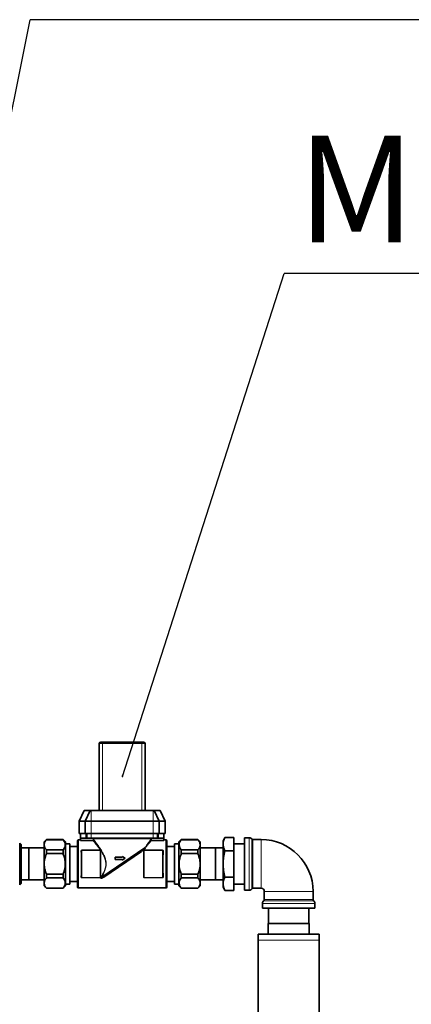
# Model space of a CAD drawing. Units: millimetres. Extents: x 1882 to 11879, y 2117 to 10493.
# Drawn here: x 3603 to 3860, y 9192 to 9839 of the extents above; entities that cross this region are included whole.
import ezdxf

# ---------------------------------------------------------------- set-up
doc = ezdxf.new("R2010")
doc.units = ezdxf.units.MM
doc.layers.add('NOTES', color=7, linetype='Continuous')
doc.styles.add('SLDTEXTSTYLE0', font='TXT', dxfattribs={"width": 0.605})
doc.styles.get("Standard").update_dxf_attribs({"font": 'ISOCP.SHX'})
doc.dimstyles.new('SLDDIMSTYLE0', dxfattribs={"dimtxt": 0.18, "dimasz": 1.076923, "dimexe": 0, "dimexo": 0.0625, "dimgap": 0, "dimtad": 0, "dimtih": 1, "dimtoh": 1, "dimdec": 0, "dimrnd": 1e-09, "dimzin": 0, "dimdsep": 46, "dimtxsty": 'STANDARD', "dimblk1": 'DOT', "dimblk2": 'DOT', "dimsah": 1, "dimcen": 0.09, "dimadec": 0, "dimazin": 0, "dimtfac": 1.076923, "dimtdec": 0, "dimtofl": 0, "dimtmove": 0, "dimatfit": 3, "dimldrblk": 'DOT', "dimfxl": 1, "dimfrac": 2, "dimtolj": 1, "dimtzin": 0, "dimarcsym": 0})

# ---------------------------------------------------------------- blocks, each defined once
blk = doc.blocks.new('SW_NOTE_0_15')
at = {"layer": 'NOTES', "color": 0}
blk.add_line((31.416, 0), (0, 0), dxfattribs=at)
blk = doc.blocks.new('_Dot')
at = {"color": 0, "linetype": 'ByBlock', "lineweight": -2}
blk.add_line((-0.5, 0), (-1, 0), dxfattribs=at)
at = {"color": 0, "linetype": 'ByBlock', "const_width": 0.5}
blk.add_lwpolyline([(-0.25, 0, 1), (0.25, 0, 1)], format="xyb", close=True, dxfattribs=at)
blk = doc.blocks.new('SW_NOTE_0_16')
at = {"layer": 'NOTES', "color": 0}
blk.add_line((27.158, 0), (0, 0), dxfattribs=at)
at = {"layer": 'NOTES', "color": 0, "insert": (0.428, 4.521), "char_height": 3.5, "attachment_point": 1, "style": 'SLDTEXTSTYLE0'}
blk.add_mtext('Magnetventil', dxfattribs=at)

msp = doc.modelspace()

# ---------------------------------------------------------------- linework, layer by layer
at = {"color": 7, "linetype": 'Continuous', "lineweight": 35}
for p, q in [((3654.85, 9319.24), (3654.85, 9363.24)), ((3655.85, 9364.24), (3656.85, 9364.24)), ((3656.85, 9364.24), (3682.85, 9364.24)), ((3682.85, 9364.24), (3683.85, 9364.24)), ((3684.85, 9363.24), (3684.85, 9319.24)), ((3644.86, 9319.24), (3641.6, 9312.24)), ((3644.86, 9319.24), (3648.86, 9319.24)), ((3648.86, 9319.24), (3645.6, 9312.24)), ((3648.86, 9319.24), (3649.6, 9319.24)), ((3649.6, 9319.24), (3690.1, 9319.24)), ((3690.1, 9319.24), (3690.84, 9319.24)), ((3690.84, 9319.24), (3694.1, 9312.24)), ((3690.84, 9319.24), (3694.84, 9319.24)), ((3694.84, 9319.24), (3698.1, 9312.24)), ((3641.6, 9312.24), (3645.6, 9312.24)), ((3641.6, 9312.24), (3641.6, 9304.24)), ((3645.6, 9312.24), (3645.6, 9304.24)), ((3645.6, 9312.24), (3649.6, 9312.24)), ((3649.6, 9312.24), (3690.1, 9312.24)), ((3690.1, 9312.24), (3694.1, 9312.24)), ((3694.1, 9312.24), (3694.1, 9304.24)), ((3694.1, 9312.24), (3698.1, 9312.24)), ((3698.1, 9312.24), (3698.1, 9304.24)), ((3641.6, 9304.24), (3645.6, 9304.24)), ((3642.6, 9301.24), (3642.6, 9304.24)), ((3645.6, 9304.24), (3649.6, 9304.24)), ((3646.6, 9301.24), (3646.6, 9304.24)), ((3649.6, 9304.24), (3690.1, 9304.24)), ((3690.1, 9304.24), (3694.1, 9304.24)), ((3693.1, 9304.24), (3693.1, 9301.24)), ((3694.1, 9304.24), (3698.1, 9304.24)), ((3697.1, 9301.24), (3697.1, 9304.24)), ((3603.6, 9296.99), (3602.6, 9297.99)), ((3602.6, 9270.49), (3602.6, 9297.99)), ((3603.6, 9296.99), (3603.6, 9271.49)), ((3620.16, 9300.24), (3618.6, 9298.68)), ((3618.6, 9269.8), (3618.6, 9298.68)), ((3631.04, 9300.24), (3620.16, 9300.24)), ((3620.16, 9300.18), (3620.16, 9300.24)), ((3631.04, 9300.18), (3620.16, 9300.18)), ((3632.6, 9298.68), (3631.04, 9300.24)), ((3631.04, 9300.24), (3631.04, 9300.18)), ((3632.6, 9269.8), (3632.6, 9298.68)), ((3635.6, 9297.46), (3632.6, 9297.46)), ((3635.6, 9297.46), (3635.6, 9271.02)), ((3640.6, 9284.24), (3640.6, 9299.49)), ((3642.6, 9299.99), (3641.1, 9299.99)), ((3642.6, 9301.24), (3646.1, 9301.24)), ((3642.6, 9301.24), (3642.6, 9299.65)), ((3650.64, 9299.65), (3642.6, 9299.65)), ((3646.6, 9301.24), (3646.1, 9301.24)), ((3649.6, 9301.24), (3646.6, 9301.24)), ((3649.6, 9301.24), (3690.1, 9301.24)), ((3650.64, 9299.65), (3650.71, 9299.65)), ((3688.99, 9299.65), (3689.06, 9299.65)), ((3689.06, 9299.65), (3697.1, 9299.65)), ((3693.1, 9301.24), (3690.1, 9301.24)), ((3693.6, 9301.24), (3693.1, 9301.24)), ((3693.6, 9301.24), (3697.1, 9301.24)), ((3697.1, 9301.24), (3697.1, 9299.65)), ((3698.6, 9299.99), (3697.1, 9299.99)), ((3699.1, 9299.49), (3699.1, 9284.24)), ((3707.1, 9297.46), (3704.1, 9297.46)), ((3704.1, 9297.46), (3704.1, 9271.02)), ((3708.66, 9300.24), (3707.1, 9298.68)), ((3707.1, 9298.68), (3707.1, 9269.8)), ((3719.54, 9300.24), (3708.66, 9300.24)), ((3708.66, 9300.18), (3708.66, 9300.24)), ((3719.54, 9300.18), (3708.66, 9300.18)), ((3721.1, 9298.68), (3719.54, 9300.24)), ((3719.54, 9300.24), (3719.54, 9300.18)), ((3721.1, 9298.68), (3721.1, 9269.8)), ((3737.1, 9301.56), (3736.1, 9299.24)), ((3736.1, 9297.23), (3736.1, 9299.24)), ((3736.1, 9284.24), (3736.1, 9297.23)), ((3737.1, 9301.56), (3743.1, 9301.56)), ((3743.1, 9292.9), (3743.1, 9301.56)), ((3750.1, 9297.46), (3743.1, 9297.46)), ((3753.25, 9301.49), (3750.1, 9301.49)), ((3750.1, 9284.24), (3750.1, 9301.49)), ((3761.1, 9300.24), (3755.68, 9300.24)), ((3608.6, 9294.72), (3603.6, 9294.72)), ((3618.6, 9294.74), (3608.6, 9294.74)), ((3608.6, 9284.24), (3608.6, 9294.74)), ((3620.16, 9291), (3620.16, 9293.41)), ((3620.16, 9293.41), (3631.04, 9293.41)), ((3631.04, 9291), (3620.16, 9291)), ((3631.04, 9293.41), (3631.04, 9291)), ((3640.6, 9295.74), (3635.6, 9295.74)), ((3643.1, 9285.36), (3643.1, 9292.74)), ((3655.6, 9292.74), (3655.6, 9285.36)), ((3682.24, 9292.91), (3657.46, 9275.56)), ((3684.1, 9285.36), (3684.1, 9292.74)), ((3696.6, 9292.74), (3696.6, 9285.36)), ((3704.1, 9295.74), (3699.1, 9295.74)), ((3708.66, 9291), (3708.66, 9293.41)), ((3708.66, 9293.41), (3719.54, 9293.41)), ((3719.54, 9291), (3708.66, 9291)), ((3719.54, 9293.41), (3719.54, 9291)), ((3731.1, 9294.74), (3721.1, 9294.74)), ((3731.1, 9294.74), (3731.1, 9273.74)), ((3736.1, 9294.72), (3731.1, 9294.72)), ((3737.1, 9292.9), (3743.1, 9292.9)), ((3743.1, 9275.58), (3743.1, 9292.9)), ((3608.6, 9273.74), (3608.6, 9284.24)), ((3640.6, 9268.99), (3640.6, 9284.24)), ((3643.1, 9275.73), (3643.1, 9283.12)), ((3655.6, 9283.12), (3655.6, 9275.73)), ((3665.35, 9288.74), (3669.85, 9288.74)), ((3665.35, 9287.24), (3665.35, 9288.74)), ((3669.85, 9287.24), (3665.35, 9287.24)), ((3669.85, 9288.74), (3669.85, 9289.24)), ((3669.85, 9289.24), (3671.85, 9287.99)), ((3671.85, 9287.99), (3669.85, 9286.74)), ((3669.85, 9286.74), (3669.85, 9287.24)), ((3684.1, 9275.73), (3684.1, 9283.12)), ((3696.6, 9283.12), (3696.6, 9275.73)), ((3699.1, 9284.24), (3699.1, 9268.99)), ((3736.1, 9271.25), (3736.1, 9284.24)), ((3750.1, 9266.99), (3750.1, 9284.24)), ((3620.16, 9275.06), (3620.16, 9277.47)), ((3620.16, 9277.47), (3631.04, 9277.47)), ((3631.04, 9277.47), (3631.04, 9275.06)), ((3708.66, 9275.06), (3708.66, 9277.47)), ((3708.66, 9277.47), (3719.54, 9277.47)), ((3719.54, 9277.47), (3719.54, 9275.06)), ((3602.6, 9270.49), (3603.6, 9271.49)), ((3603.6, 9273.76), (3608.6, 9273.76)), ((3608.6, 9273.74), (3618.6, 9273.74)), ((3631.04, 9275.06), (3620.16, 9275.06)), ((3632.6, 9271.02), (3635.6, 9271.02)), ((3635.6, 9272.74), (3640.6, 9272.74)), ((3699.1, 9272.74), (3704.1, 9272.74)), ((3704.1, 9271.02), (3707.1, 9271.02)), ((3719.54, 9275.06), (3708.66, 9275.06)), ((3721.1, 9273.74), (3731.1, 9273.74)), ((3731.1, 9273.76), (3736.1, 9273.76)), ((3736.1, 9269.24), (3736.1, 9271.25)), ((3743.1, 9275.58), (3737.1, 9275.58)), ((3743.1, 9266.92), (3743.1, 9275.58)), ((3743.1, 9271.02), (3750.1, 9271.02)), ((3618.6, 9269.8), (3620.16, 9268.24)), ((3620.16, 9268.24), (3620.16, 9268.3)), ((3620.16, 9268.3), (3631.04, 9268.3)), ((3620.16, 9268.24), (3631.04, 9268.24)), ((3631.04, 9268.24), (3632.6, 9269.8)), ((3631.04, 9268.3), (3631.04, 9268.24)), ((3641.1, 9268.49), (3698.6, 9268.49)), ((3707.1, 9269.8), (3708.66, 9268.24)), ((3708.66, 9268.24), (3708.66, 9268.3)), ((3708.66, 9268.3), (3719.54, 9268.3)), ((3708.66, 9268.24), (3719.54, 9268.24)), ((3719.54, 9268.24), (3721.1, 9269.8)), ((3719.54, 9268.3), (3719.54, 9268.24)), ((3736.1, 9269.24), (3737.1, 9266.92)), ((3737.1, 9266.92), (3743.1, 9266.92)), ((3750.1, 9266.99), (3753.25, 9266.99)), ((3755.68, 9268.24), (3761.1, 9268.24)), ((3763.1, 9266.24), (3763.1, 9260.82)), ((3795.1, 9260.82), (3795.1, 9266.24)), ((3761.85, 9258.38), (3761.85, 9255.24)), ((3796.35, 9255.24), (3796.35, 9258.38)), ((3796.35, 9255.24), (3761.85, 9255.24)), ((3765.88, 9255.24), (3765.88, 9245.24)), ((3792.32, 9245.24), (3792.32, 9255.24)), ((3765.65, 9245.24), (3765.65, 9238.24)), ((3779.1, 9245.24), (3765.65, 9245.24)), ((3792.55, 9245.24), (3779.1, 9245.24)), ((3792.55, 9238.24), (3792.55, 9245.24)), ((3759.1, 9238.24), (3799.1, 9238.24)), ((3759.1, 9234.24), (3759.1, 9238.24)), ((3799.1, 9234.24), (3799.1, 9238.24)), ((3759.1, 9168.24), (3759.1, 9234.24)), ((3799.1, 9168.24), (3799.1, 9234.24))]:
    msp.add_line(p, q, dxfattribs=at)
at = {"color": 8, "linetype": 'Continuous', "lineweight": 18}
for p, q in [((3656.85, 9363.24), (3654.85, 9363.24)), ((3656.85, 9363.24), (3656.85, 9364.24)), ((3656.85, 9363.24), (3656.85, 9319.24)), ((3682.85, 9363.24), (3656.85, 9363.24)), ((3682.85, 9363.24), (3682.85, 9364.24)), ((3682.85, 9319.24), (3682.85, 9363.24)), ((3684.85, 9363.24), (3682.85, 9363.24)), ((3649.6, 9319.24), (3649.6, 9312.24)), ((3690.1, 9319.24), (3690.1, 9312.24)), ((3649.6, 9312.24), (3649.6, 9304.24)), ((3690.1, 9312.24), (3690.1, 9304.24)), ((3646.1, 9301.24), (3646.1, 9304.24)), ((3649.6, 9304.24), (3649.6, 9301.24)), ((3690.1, 9301.24), (3690.1, 9304.24)), ((3693.6, 9304.24), (3693.6, 9301.24)), ((3641.1, 9299.99), (3641.1, 9284.24)), ((3650.71, 9299.65), (3650.71, 9301.23)), ((3688.5, 9300.74), (3651.2, 9300.74)), ((3651.2, 9300.74), (3651.2, 9300.05)), ((3688.5, 9300.05), (3688.5, 9300.74)), ((3688.99, 9301.23), (3688.99, 9299.65)), ((3698.6, 9284.24), (3698.6, 9299.99)), ((3753.25, 9266.99), (3753.25, 9301.49)), ((3754.87, 9284.24), (3754.87, 9300.65)), ((3755.68, 9300.24), (3755.68, 9284.24)), ((3761.1, 9268.24), (3761.1, 9300.24)), ((3643.1, 9292.74), (3643.01, 9292.83)), ((3643.2, 9292.74), (3643.1, 9292.74)), ((3643.2, 9292.74), (3643.2, 9275.73)), ((3643.49, 9293.43), (3655.21, 9293.43)), ((3643.49, 9293.34), (3643.49, 9293.43)), ((3643.49, 9293.34), (3643.6, 9293.24)), ((3655.21, 9293.34), (3643.49, 9293.34)), ((3643.6, 9293.24), (3643.6, 9293.14)), ((3643.6, 9293.24), (3655.1, 9293.24)), ((3655.1, 9293.14), (3643.6, 9293.14)), ((3655.1, 9293.24), (3655.21, 9293.34)), ((3655.1, 9293.24), (3655.1, 9293.14)), ((3655.21, 9293.34), (3655.21, 9293.43)), ((3655.6, 9292.74), (3655.5, 9292.74)), ((3655.5, 9275.73), (3655.5, 9292.74)), ((3655.69, 9292.83), (3655.6, 9292.74)), ((3656.47, 9275.72), (3684.65, 9294.94)), ((3682.53, 9292.25), (3657.74, 9275.43)), ((3684.1, 9292.74), (3684.01, 9292.83)), ((3684.2, 9292.74), (3684.1, 9292.74)), ((3684.2, 9292.74), (3684.2, 9275.73)), ((3684.49, 9293.43), (3696.21, 9293.43)), ((3684.49, 9293.34), (3684.49, 9293.43)), ((3684.49, 9293.34), (3684.6, 9293.24)), ((3696.21, 9293.34), (3684.49, 9293.34)), ((3684.6, 9293.14), (3684.6, 9293.24)), ((3684.6, 9293.24), (3696.1, 9293.24)), ((3696.1, 9293.14), (3684.6, 9293.14)), ((3696.1, 9293.24), (3696.21, 9293.34)), ((3696.1, 9293.14), (3696.1, 9293.24)), ((3696.21, 9293.34), (3696.21, 9293.43)), ((3696.5, 9275.73), (3696.5, 9292.74)), ((3696.6, 9292.74), (3696.5, 9292.74)), ((3696.69, 9292.83), (3696.6, 9292.74)), ((3641.1, 9284.24), (3641.1, 9268.49)), ((3698.6, 9268.49), (3698.6, 9284.24)), ((3754.87, 9267.82), (3754.87, 9284.24)), ((3755.68, 9284.24), (3755.68, 9268.24)), ((3643.01, 9275.65), (3643.1, 9275.73)), ((3643.2, 9275.73), (3643.1, 9275.73)), ((3643.6, 9275.23), (3643.49, 9275.13)), ((3643.49, 9275.13), (3655.21, 9275.13)), ((3643.49, 9275.05), (3643.49, 9275.13)), ((3655.21, 9275.05), (3643.49, 9275.05)), ((3643.6, 9275.33), (3643.6, 9275.23)), ((3643.6, 9275.33), (3655.1, 9275.33)), ((3655.1, 9275.23), (3643.6, 9275.23)), ((3655.1, 9275.33), (3655.1, 9275.23)), ((3655.21, 9275.13), (3655.1, 9275.23)), ((3655.21, 9275.05), (3655.21, 9275.13)), ((3655.6, 9275.73), (3655.5, 9275.73)), ((3655.6, 9275.73), (3655.69, 9275.65)), ((3684.01, 9275.65), (3684.1, 9275.73)), ((3684.2, 9275.73), (3684.1, 9275.73)), ((3684.6, 9275.23), (3684.49, 9275.13)), ((3684.49, 9275.13), (3696.21, 9275.13)), ((3684.49, 9275.05), (3684.49, 9275.13)), ((3696.21, 9275.05), (3684.49, 9275.05)), ((3684.6, 9275.23), (3684.6, 9275.33)), ((3684.6, 9275.33), (3696.1, 9275.33)), ((3696.1, 9275.23), (3684.6, 9275.23)), ((3696.1, 9275.23), (3696.1, 9275.33)), ((3696.21, 9275.13), (3696.1, 9275.23)), ((3696.21, 9275.05), (3696.21, 9275.13)), ((3696.6, 9275.73), (3696.5, 9275.73)), ((3696.6, 9275.73), (3696.69, 9275.65)), ((3763.1, 9266.24), (3795.1, 9266.24)), ((3796.35, 9258.38), (3761.85, 9258.38)), ((3795.52, 9260.01), (3762.68, 9260.01)), ((3763.1, 9260.82), (3795.1, 9260.82)), ((3759.1, 9234.24), (3799.1, 9234.24))]:
    msp.add_line(p, q, dxfattribs=at)
at = {"color": 8, "linetype": 'Continuous', "lineweight": 18, "flags": 128}
for points in [[(3642.81, 9292.72), (3642.85, 9292.72), (3642.89, 9292.73), (3642.92, 9292.74), (3642.95, 9292.75), (3642.97, 9292.77), (3642.99, 9292.79), (3643.01, 9292.81), (3643.01, 9292.83)], [(3655.68, 9292.92), (3655.69, 9292.9), (3655.71, 9292.89), (3655.73, 9292.87), (3655.75, 9292.86), (3655.78, 9292.85), (3655.81, 9292.85), (3655.85, 9292.85), (3655.88, 9292.85)], [(3655.69, 9292.83), (3655.69, 9292.81), (3655.71, 9292.79), (3655.73, 9292.77), (3655.75, 9292.75), (3655.78, 9292.74), (3655.81, 9292.73), (3655.85, 9292.72), (3655.89, 9292.72)], [(3682.53, 9292.25), (3682.45, 9292.34), (3682.38, 9292.44), (3682.31, 9292.55), (3682.26, 9292.65), (3682.23, 9292.74), (3682.21, 9292.82), (3682.22, 9292.88), (3682.24, 9292.91)], [(3683.81, 9292.72), (3683.85, 9292.72), (3683.89, 9292.73), (3683.92, 9292.74), (3683.95, 9292.75), (3683.97, 9292.77), (3683.99, 9292.79), (3684.01, 9292.81), (3684.01, 9292.83)], [(3696.69, 9292.83), (3696.69, 9292.81), (3696.71, 9292.79), (3696.73, 9292.77), (3696.75, 9292.75), (3696.78, 9292.74), (3696.81, 9292.73), (3696.85, 9292.72), (3696.89, 9292.72)], [(3642.81, 9275.76), (3642.85, 9275.75), (3642.89, 9275.75), (3642.92, 9275.74), (3642.95, 9275.72), (3642.97, 9275.71), (3642.99, 9275.69), (3643.01, 9275.67), (3643.01, 9275.65)], [(3655.89, 9275.76), (3655.85, 9275.75), (3655.81, 9275.75), (3655.78, 9275.74), (3655.75, 9275.72), (3655.73, 9275.71), (3655.71, 9275.69), (3655.69, 9275.67), (3655.69, 9275.65)], [(3657.46, 9275.56), (3657.48, 9275.57), (3657.51, 9275.57), (3657.54, 9275.57), (3657.58, 9275.55), (3657.62, 9275.53), (3657.66, 9275.51), (3657.7, 9275.47), (3657.74, 9275.43)], [(3683.81, 9275.76), (3683.85, 9275.75), (3683.89, 9275.75), (3683.92, 9275.74), (3683.95, 9275.72), (3683.97, 9275.71), (3683.99, 9275.69), (3684.01, 9275.67), (3684.01, 9275.65)], [(3696.69, 9275.65), (3696.69, 9275.67), (3696.71, 9275.69), (3696.73, 9275.71), (3696.75, 9275.72), (3696.78, 9275.74), (3696.81, 9275.75), (3696.85, 9275.75), (3696.89, 9275.76)]]:
    msp.add_lwpolyline(points, dxfattribs=at)
at = {"color": 7, "linetype": 'Continuous', "lineweight": 35}
for centre, radius, start, end in [((3655.85, 9363.24), 1, 90, 180), ((3683.85, 9363.24), 1, 0, 90), ((3641.1, 9299.49), 0.5, 90, 180), ((3698.6, 9299.49), 0.5, 0, 90), ((3753.25, 9299.49), 2, 35.68533, 90), ((3755.68, 9301.24), 1, 215.68533, 270), ((3761.1, 9266.24), 34, 0, 90), ((3641.1, 9268.99), 0.5, 180, 270), ((3698.6, 9268.99), 0.5, 270, 0), ((3753.25, 9268.99), 2, 270, 324.31467), ((3755.68, 9267.24), 1, 90, 144.31467), ((3761.1, 9266.24), 2, 0, 90), ((3763.85, 9258.38), 2, 125.68533, 180), ((3762.1, 9260.82), 1, 305.68533, 0), ((3796.1, 9260.82), 1, 180, 234.31467), ((3794.35, 9258.38), 2, 0, 54.31467)]:
    msp.add_arc(centre, radius, start, end, dxfattribs=at)
at = {"color": 8, "linetype": 'Continuous', "lineweight": 18}
for centre, radius, start, end in [((3655.46, 9293.39), 0.119, 269.61734, 328.21927), ((3685.33, 9295.35), 0.795, 211.07717, 248.50138), ((3642.94, 9286.13), 0.781, 266.66075, 281.39361), ((3642.94, 9282.35), 0.781, 78.60639, 93.33925), ((3655.76, 9286.13), 0.781, 258.60639, 273.33925), ((3655.76, 9282.35), 0.781, 86.66075, 101.39361), ((3683.94, 9286.13), 0.781, 266.66075, 281.39361), ((3683.94, 9282.35), 0.781, 78.60639, 93.33925), ((3696.76, 9286.13), 0.781, 258.60639, 273.33925), ((3696.76, 9282.35), 0.781, 86.66075, 101.39361), ((3655.71, 9275.08), 0.988, 40.52668, 66.18691)]:
    msp.add_arc(centre, radius, start, end, dxfattribs=at)
for centre, major_axis, ratio, start_param, end_param in [((3642.34, 9284.24), (0, 15.75), 0.035364, 4.782808, 5.281112), ((3642.54, 9284.24), (0, 15.95), 0.034921, 4.782808, 5.281112), ((3643.6, 9292.74), (0.354, -0.354), 0.999269, 2.356803, 3.926382), ((3643.6, 9292.74), (0.283, -0.283), 0.998783, 2.356803, 3.926382), ((3655.1, 9292.74), (0.354, 0.354), 0.999269, 5.498396, 7.067974), ((3655.1, 9292.74), (-0.283, -0.283), 0.998783, 2.356803, 3.926382), ((3656.16, 9284.24), (0, 15.95), 0.034921, 1.002074, 1.500378), ((3656.36, 9284.24), (0, 15.75), 0.035364, 1.002074, 1.500378), ((3683.34, 9284.24), (0, 15.75), 0.035364, 4.782808, 5.281112), ((3683.54, 9284.24), (0, 15.95), 0.034921, 4.782808, 5.281112), ((3684.6, 9292.74), (0.354, -0.354), 0.999269, 2.356803, 3.926382), ((3684.6, 9292.74), (0.283, -0.283), 0.998783, 2.356803, 3.926382), ((3696.1, 9292.74), (0.354, 0.354), 0.999269, 5.498396, 7.067974), ((3696.1, 9292.74), (-0.283, -0.283), 0.998783, 2.356803, 3.926382), ((3697.16, 9284.24), (0, 15.95), 0.034921, 1.002074, 1.500378), ((3697.36, 9284.24), (0, 15.75), 0.035364, 1.002074, 1.500378), ((3642.34, 9284.24), (0, 15.75), 0.035364, 4.143666, 4.64197), ((3642.54, 9284.24), (0, 15.95), 0.034921, 4.143666, 4.64197), ((3656.16, 9284.24), (0, 15.95), 0.034921, 1.641215, 2.139519), ((3656.36, 9284.24), (0, 15.75), 0.035364, 1.641215, 2.139519), ((3683.34, 9284.24), (0, 15.75), 0.035364, 4.143666, 4.64197), ((3683.54, 9284.24), (0, 15.95), 0.034921, 4.143666, 4.64197), ((3697.16, 9284.24), (0, 15.95), 0.034921, 1.641215, 2.139519), ((3697.36, 9284.24), (0, 15.75), 0.035364, 1.641215, 2.139519), ((3643.6, 9275.73), (0.354, 0.354), 0.999269, 2.356803, 3.926382), ((3643.6, 9275.73), (0.283, 0.283), 0.998783, 2.356803, 3.926382), ((3655.1, 9275.73), (-0.283, 0.283), 0.998783, 2.356803, 3.926382), ((3655.1, 9275.73), (0.354, -0.354), 0.999269, 5.498396, 7.067974), ((3684.6, 9275.73), (0.354, 0.354), 0.999269, 2.356803, 3.926382), ((3684.6, 9275.73), (0.283, 0.283), 0.998783, 2.356803, 3.926382), ((3696.1, 9275.73), (0.354, -0.354), 0.999269, 5.498396, 7.067974), ((3696.1, 9275.73), (-0.283, 0.283), 0.998783, 2.356803, 3.926382)]:
    msp.add_ellipse(centre, major_axis=major_axis, ratio=ratio, start_param=start_param, end_param=end_param, dxfattribs=at)
at = {"color": 7, "linetype": 'Continuous', "lineweight": 35}
for points, knots in [([(3620.16, 9300.18), (3619.79, 9299.68), (3619.02, 9298.68), (3618.56, 9297.12), (3618.77, 9295.57), (3619.41, 9294.35), (3619.98, 9293.64), (3620.16, 9293.41)], [0, 0, 0, 0, 0.226813, 0.460563, 0.673031, 0.893652, 1, 1, 1, 1]), ([(3631.04, 9293.41), (3631.41, 9293.91), (3632.18, 9294.91), (3632.64, 9296.47), (3632.43, 9298.02), (3631.79, 9299.24), (3631.22, 9299.95), (3631.04, 9300.18)], [0, 0, 0, 0, 0.226813, 0.460563, 0.673031, 0.893652, 1, 1, 1, 1]), ([(3651.2, 9300.74), (3651.2, 9300.74), (3651.19, 9300.81), (3651.14, 9300.95), (3651, 9301.1), (3650.86, 9301.19), (3650.76, 9301.22), (3650.71, 9301.23)], [0, 0, 0, 0, 0.0052281, 0.3715151, 0.6489188, 0.8237786, 1, 1, 1, 1]), ([(3651.2, 9300.05), (3651.2, 9300.05), (3651.2, 9300.03), (3651.18, 9299.97), (3651.12, 9299.87), (3651, 9299.76), (3650.86, 9299.69), (3650.76, 9299.66), (3650.71, 9299.65)], [0, 0, 0, 0, 0.005662, 0.096202, 0.368106, 0.635583, 0.814868, 1, 1, 1, 1]), ([(3688.99, 9301.23), (3688.94, 9301.22), (3688.84, 9301.19), (3688.7, 9301.1), (3688.56, 9300.95), (3688.51, 9300.81), (3688.5, 9300.74), (3688.5, 9300.74)], [0, 0, 0, 0, 0.176221, 0.351081, 0.628485, 0.994772, 1, 1, 1, 1]), ([(3688.99, 9299.65), (3688.94, 9299.67), (3688.83, 9299.69), (3688.69, 9299.77), (3688.57, 9299.88), (3688.51, 9299.98), (3688.5, 9300.04), (3688.5, 9300.05), (3688.5, 9300.05)], [0, 0, 0, 0, 0.1930468, 0.384994, 0.6581348, 0.9358256, 0.994336, 1, 1, 1, 1]), ([(3708.66, 9300.18), (3708.29, 9299.68), (3707.52, 9298.68), (3707.06, 9297.12), (3707.27, 9295.57), (3707.91, 9294.35), (3708.48, 9293.64), (3708.66, 9293.41)], [0, 0, 0, 0, 0.226813, 0.460563, 0.673031, 0.893652, 1, 1, 1, 1]), ([(3719.54, 9293.41), (3719.91, 9293.91), (3720.68, 9294.91), (3721.14, 9296.47), (3720.93, 9298.02), (3720.29, 9299.24), (3719.72, 9299.95), (3719.54, 9300.18)], [0, 0, 0, 0, 0.226813, 0.460563, 0.673031, 0.893652, 1, 1, 1, 1]), ([(3736.1, 9297.23), (3736.15, 9297.95), (3736.25, 9299.41), (3736.82, 9300.84), (3737.1, 9301.56)], [0, 0, 0, 0, 0.496903, 1, 1, 1, 1]), ([(3737.1, 9292.9), (3736.82, 9293.61), (3736.25, 9295.04), (3736.15, 9296.5), (3736.1, 9297.23)], [0, 0, 0, 0, 0.497386, 1, 1, 1, 1]), ([(3620.16, 9291), (3619.91, 9290.37), (3619.33, 9288.89), (3618.74, 9286.41), (3618.59, 9283.79), (3618.9, 9281.34), (3619.44, 9279.29), (3619.94, 9278.03), (3620.16, 9277.47)], [0, 0, 0, 0, 0.145352, 0.342474, 0.545574, 0.707166, 0.872081, 1, 1, 1, 1]), ([(3631.04, 9277.47), (3631.26, 9278.03), (3631.76, 9279.28), (3632.3, 9281.32), (3632.61, 9283.75), (3632.46, 9286.38), (3631.88, 9288.86), (3631.29, 9290.37), (3631.04, 9291)], [0, 0, 0, 0, 0.127919, 0.289685, 0.454423, 0.651219, 0.854649, 1, 1, 1, 1]), ([(3708.66, 9291), (3708.41, 9290.37), (3707.83, 9288.89), (3707.24, 9286.41), (3707.09, 9283.79), (3707.4, 9281.34), (3707.94, 9279.29), (3708.44, 9278.03), (3708.66, 9277.47)], [0, 0, 0, 0, 0.1453515, 0.3424743, 0.5455739, 0.7071663, 0.8720805, 1, 1, 1, 1]), ([(3719.54, 9277.47), (3719.76, 9278.03), (3720.26, 9279.28), (3720.8, 9281.32), (3721.11, 9283.75), (3720.96, 9286.38), (3720.38, 9288.86), (3719.79, 9290.37), (3719.54, 9291)], [0, 0, 0, 0, 0.1279191, 0.2896854, 0.4544228, 0.6512189, 0.854649, 1, 1, 1, 1]), ([(3736.1, 9284.24), (3736.15, 9285.69), (3736.25, 9288.6), (3736.82, 9291.46), (3737.1, 9292.9)], [0, 0, 0, 0, 0.496903, 1, 1, 1, 1]), ([(3643.1, 9285.36), (3643.1, 9285.29), (3643.1, 9284.96), (3643.1, 9284.41), (3643.1, 9283.73), (3643.1, 9283.32), (3643.1, 9283.12)], [0, 0, 0, 0, 0.089099, 0.445508, 0.732974, 1, 1, 1, 1]), ([(3655.6, 9283.12), (3655.6, 9283.18), (3655.6, 9283.52), (3655.6, 9284.06), (3655.6, 9284.75), (3655.6, 9285.16), (3655.6, 9285.36)], [0, 0, 0, 0, 0.089099, 0.445508, 0.732974, 1, 1, 1, 1]), ([(3684.1, 9285.36), (3684.1, 9285.29), (3684.1, 9284.96), (3684.1, 9284.41), (3684.1, 9283.73), (3684.1, 9283.32), (3684.1, 9283.12)], [0, 0, 0, 0, 0.089099, 0.445508, 0.732974, 1, 1, 1, 1]), ([(3696.6, 9283.12), (3696.6, 9283.18), (3696.6, 9283.52), (3696.6, 9284.06), (3696.6, 9284.75), (3696.6, 9285.16), (3696.6, 9285.36)], [0, 0, 0, 0, 0.089099, 0.445508, 0.732974, 1, 1, 1, 1]), ([(3737.1, 9275.58), (3736.82, 9277), (3736.25, 9279.86), (3736.15, 9282.77), (3736.1, 9284.24)], [0, 0, 0, 0, 0.497386, 1, 1, 1, 1]), ([(3620.16, 9275.06), (3619.79, 9274.57), (3619.02, 9273.57), (3618.56, 9272.01), (3618.77, 9270.45), (3619.41, 9269.23), (3619.98, 9268.53), (3620.16, 9268.3)], [0, 0, 0, 0, 0.2268127, 0.4605626, 0.6730311, 0.8936521, 1, 1, 1, 1]), ([(3631.04, 9268.3), (3631.41, 9268.79), (3632.18, 9269.79), (3632.64, 9271.36), (3632.43, 9272.91), (3631.79, 9274.13), (3631.22, 9274.83), (3631.04, 9275.06)], [0, 0, 0, 0, 0.2268127, 0.4605626, 0.6730311, 0.8936521, 1, 1, 1, 1]), ([(3708.66, 9275.06), (3708.29, 9274.57), (3707.52, 9273.57), (3707.06, 9272.01), (3707.27, 9270.45), (3707.91, 9269.23), (3708.48, 9268.53), (3708.66, 9268.3)], [0, 0, 0, 0, 0.226813, 0.460563, 0.673031, 0.893652, 1, 1, 1, 1]), ([(3719.54, 9268.3), (3719.91, 9268.79), (3720.68, 9269.79), (3721.14, 9271.36), (3720.93, 9272.91), (3720.29, 9274.13), (3719.72, 9274.83), (3719.54, 9275.06)], [0, 0, 0, 0, 0.226813, 0.460563, 0.673031, 0.893652, 1, 1, 1, 1]), ([(3736.1, 9271.25), (3736.15, 9271.97), (3736.25, 9273.43), (3736.82, 9274.86), (3737.1, 9275.58)], [0, 0, 0, 0, 0.496903, 1, 1, 1, 1]), ([(3737.1, 9266.92), (3736.82, 9267.63), (3736.25, 9269.06), (3736.15, 9270.52), (3736.1, 9271.25)], [0, 0, 0, 0, 0.4973856, 1, 1, 1, 1])]:
    msp.add_open_spline(points, degree=3, knots=knots, dxfattribs=at)
at = {"color": 8, "linetype": 'Continuous', "lineweight": 18}
for points, knots in [([(3655.56, 9293.33), (3654.98, 9294.15), (3653.95, 9295.6), (3652.6, 9297.3), (3651.41, 9298.75), (3650.92, 9299.32), (3650.64, 9299.65)], [0, 0, 0, 0, 0.281051, 0.494174, 0.71282, 1, 1, 1, 1]), ([(3651.2, 9300.05), (3651.46, 9299.73), (3651.93, 9299.15), (3653.03, 9297.73), (3654.31, 9296.02), (3655.81, 9293.86), (3657.27, 9291.45), (3658.45, 9288.96), (3659.3, 9286.25), (3659.46, 9283.04), (3658.67, 9280.07), (3657.59, 9277.66), (3656.84, 9276.37), (3656.47, 9275.72)], [0, 0, 0, 0, 0.101216, 0.185438, 0.272079, 0.374748, 0.480297, 0.55984, 0.642017, 0.745306, 0.84904, 0.92371, 1, 1, 1, 1]), ([(3684.65, 9294.94), (3685.06, 9295.52), (3685.89, 9296.7), (3687.07, 9298.26), (3687.98, 9299.41), (3688.35, 9299.87), (3688.5, 9300.05)], [0, 0, 0, 0, 0.2521097, 0.5094939, 0.8146871, 1, 1, 1, 1]), ([(3689.06, 9299.65), (3688.9, 9299.46), (3688.51, 9299), (3687.53, 9297.83), (3686.32, 9296.33), (3685.47, 9295.19), (3685.04, 9294.61)], [0, 0, 0, 0, 0.215294, 0.509597, 0.752077, 1, 1, 1, 1]), ([(3642.81, 9292.72), (3642.82, 9292.82), (3642.84, 9293.01), (3643, 9293.24), (3643.2, 9293.38), (3643.37, 9293.42), (3643.47, 9293.43), (3643.49, 9293.43)], [0, 0, 0, 0, 0.2905647, 0.5712415, 0.7560908, 0.9427264, 1, 1, 1, 1]), ([(3643.49, 9293.34), (3643.48, 9293.34), (3643.41, 9293.34), (3643.34, 9293.32), (3643.25, 9293.28), (3643.14, 9293.2), (3643.03, 9293.04), (3643.02, 9292.9), (3643.01, 9292.83)], [0, 0, 0, 0, 0.0523164, 0.2014611, 0.2255946, 0.4052361, 0.6930109, 1, 1, 1, 1]), ([(3655.21, 9293.43), (3655.27, 9293.42), (3655.4, 9293.41), (3655.51, 9293.36), (3655.56, 9293.33)], [0, 0, 0, 0, 0.519128, 1, 1, 1, 1]), ([(3655.46, 9293.27), (3655.42, 9293.29), (3655.36, 9293.33), (3655.26, 9293.34), (3655.22, 9293.34), (3655.21, 9293.34)], [0, 0, 0, 0, 0.4880956, 0.9113056, 1, 1, 1, 1]), ([(3655.68, 9292.92), (3655.68, 9292.95), (3655.66, 9293.04), (3655.59, 9293.17), (3655.5, 9293.24), (3655.46, 9293.27)], [0, 0, 0, 0, 0.215131, 0.676235, 1, 1, 1, 1]), ([(3655.56, 9293.33), (3655.61, 9293.31), (3655.68, 9293.27), (3655.78, 9293.19), (3655.84, 9293.1), (3655.88, 9292.97), (3655.88, 9292.89), (3655.88, 9292.85)], [0, 0, 0, 0, 0.249758, 0.338817, 0.626432, 0.783537, 1, 1, 1, 1]), ([(3655.69, 9292.83), (3655.69, 9292.84), (3655.69, 9292.87), (3655.69, 9292.9), (3655.68, 9292.92)], [0, 0, 0, 0, 0.41647, 1, 1, 1, 1]), ([(3656.11, 9275.99), (3656.5, 9276.6), (3657.26, 9277.84), (3658.37, 9280.18), (3659.19, 9283.07), (3659.02, 9286.18), (3658.15, 9288.81), (3657.07, 9290.97), (3656.27, 9292.23), (3655.88, 9292.85)], [0, 0, 0, 0, 0.127389, 0.254577, 0.427807, 0.599642, 0.735061, 0.871045, 1, 1, 1, 1]), ([(3655.88, 9292.85), (3655.88, 9292.82), (3655.89, 9292.78), (3655.89, 9292.74), (3655.89, 9292.72)], [0, 0, 0, 0, 0.583637, 1, 1, 1, 1]), ([(3684.65, 9294.94), (3684.29, 9294.59), (3683.58, 9293.9), (3682.68, 9293.24), (3682.24, 9292.91)], [0, 0, 0, 0, 0.509042, 1, 1, 1, 1]), ([(3682.53, 9292.25), (3683.01, 9292.61), (3683.99, 9293.33), (3684.68, 9294.18), (3685.04, 9294.61)], [0, 0, 0, 0, 0.489249, 1, 1, 1, 1]), ([(3683.81, 9292.72), (3683.82, 9292.82), (3683.84, 9293.01), (3684, 9293.24), (3684.2, 9293.38), (3684.37, 9293.42), (3684.47, 9293.43), (3684.49, 9293.43)], [0, 0, 0, 0, 0.290565, 0.571241, 0.756091, 0.942726, 1, 1, 1, 1]), ([(3684.49, 9293.34), (3684.48, 9293.34), (3684.41, 9293.34), (3684.34, 9293.32), (3684.25, 9293.28), (3684.14, 9293.2), (3684.03, 9293.04), (3684.02, 9292.9), (3684.01, 9292.83)], [0, 0, 0, 0, 0.052316, 0.201461, 0.225595, 0.405236, 0.693011, 1, 1, 1, 1]), ([(3696.21, 9293.43), (3696.27, 9293.42), (3696.4, 9293.41), (3696.58, 9293.33), (3696.73, 9293.2), (3696.85, 9293.01), (3696.89, 9292.84), (3696.89, 9292.74), (3696.89, 9292.72)], [0, 0, 0, 0, 0.163036, 0.325189, 0.497308, 0.70203, 0.946564, 1, 1, 1, 1]), ([(3696.69, 9292.83), (3696.69, 9292.84), (3696.69, 9292.91), (3696.66, 9293.04), (3696.58, 9293.17), (3696.48, 9293.27), (3696.36, 9293.33), (3696.26, 9293.34), (3696.22, 9293.34), (3696.21, 9293.34)], [0, 0, 0, 0, 0.056594, 0.314659, 0.525757, 0.696487, 0.850138, 0.974034, 1, 1, 1, 1]), ([(3642.9, 9283.13), (3642.9, 9283.33), (3642.9, 9284.06), (3642.9, 9284.8), (3642.9, 9285.35)], [0, 0, 0, 0, 0.267237, 1, 1, 1, 1]), ([(3655.8, 9285.35), (3655.8, 9285.15), (3655.8, 9284.41), (3655.8, 9283.67), (3655.8, 9283.13)], [0, 0, 0, 0, 0.267237, 1, 1, 1, 1]), ([(3683.9, 9283.13), (3683.9, 9283.33), (3683.9, 9284.06), (3683.9, 9284.8), (3683.9, 9285.35)], [0, 0, 0, 0, 0.267237, 1, 1, 1, 1]), ([(3696.8, 9285.35), (3696.8, 9285.15), (3696.8, 9284.41), (3696.8, 9283.67), (3696.8, 9283.13)], [0, 0, 0, 0, 0.267237, 1, 1, 1, 1]), ([(3643.49, 9275.05), (3643.43, 9275.05), (3643.3, 9275.06), (3643.12, 9275.15), (3642.97, 9275.28), (3642.85, 9275.47), (3642.81, 9275.64), (3642.81, 9275.74), (3642.81, 9275.76)], [0, 0, 0, 0, 0.163036, 0.325189, 0.497308, 0.70203, 0.946564, 1, 1, 1, 1]), ([(3643.01, 9275.65), (3643.01, 9275.63), (3643.01, 9275.56), (3643.04, 9275.44), (3643.12, 9275.3), (3643.22, 9275.21), (3643.34, 9275.15), (3643.44, 9275.13), (3643.48, 9275.13), (3643.49, 9275.13)], [0, 0, 0, 0, 0.056594, 0.314659, 0.525757, 0.696487, 0.850138, 0.974034, 1, 1, 1, 1]), ([(3655.89, 9275.76), (3655.88, 9275.66), (3655.86, 9275.46), (3655.7, 9275.24), (3655.5, 9275.1), (3655.33, 9275.05), (3655.23, 9275.05), (3655.21, 9275.05)], [0, 0, 0, 0, 0.290565, 0.571241, 0.756091, 0.942726, 1, 1, 1, 1]), ([(3655.21, 9275.13), (3655.22, 9275.13), (3655.29, 9275.13), (3655.36, 9275.15), (3655.45, 9275.19), (3655.56, 9275.27), (3655.67, 9275.44), (3655.68, 9275.58), (3655.69, 9275.65)], [0, 0, 0, 0, 0.052316, 0.201461, 0.225595, 0.405236, 0.693011, 1, 1, 1, 1]), ([(3657.74, 9275.43), (3657.49, 9275.26), (3657.12, 9275.02), (3656.59, 9274.78), (3656.28, 9274.69), (3656.05, 9274.68), (3655.93, 9274.71), (3655.84, 9274.76), (3655.77, 9274.84), (3655.73, 9274.99), (3655.77, 9275.37), (3655.94, 9275.71), (3656.1, 9275.96), (3656.11, 9275.99)], [0, 0, 0, 0, 0.263405, 0.372462, 0.482734, 0.525552, 0.554581, 0.583538, 0.609231, 0.652065, 0.734022, 0.975613, 1, 1, 1, 1]), ([(3657.46, 9275.56), (3657.23, 9275.4), (3656.91, 9275.18), (3656.48, 9274.94), (3656.24, 9274.83), (3656.08, 9274.79), (3656.02, 9274.8), (3655.99, 9274.8), (3655.97, 9274.81), (3655.95, 9274.83), (3655.94, 9274.85), (3655.93, 9274.89), (3655.94, 9274.99), (3656.06, 9275.23), (3656.24, 9275.47), (3656.41, 9275.66), (3656.45, 9275.71), (3656.47, 9275.72)], [0, 0, 0, 0, 0.291791, 0.407783, 0.516226, 0.551482, 0.565365, 0.570957, 0.580632, 0.587999, 0.598861, 0.604917, 0.639505, 0.717877, 0.933038, 0.973573, 1, 1, 1, 1]), ([(3684.49, 9275.05), (3684.43, 9275.05), (3684.3, 9275.06), (3684.12, 9275.15), (3683.97, 9275.28), (3683.85, 9275.47), (3683.81, 9275.64), (3683.81, 9275.74), (3683.81, 9275.76)], [0, 0, 0, 0, 0.163036, 0.325189, 0.497308, 0.70203, 0.946564, 1, 1, 1, 1]), ([(3684.01, 9275.65), (3684.01, 9275.63), (3684.01, 9275.56), (3684.04, 9275.44), (3684.12, 9275.3), (3684.22, 9275.21), (3684.34, 9275.15), (3684.44, 9275.13), (3684.48, 9275.13), (3684.49, 9275.13)], [0, 0, 0, 0, 0.056594, 0.314659, 0.525757, 0.696487, 0.850138, 0.974034, 1, 1, 1, 1]), ([(3696.89, 9275.76), (3696.88, 9275.66), (3696.86, 9275.46), (3696.7, 9275.24), (3696.5, 9275.1), (3696.33, 9275.05), (3696.23, 9275.05), (3696.21, 9275.05)], [0, 0, 0, 0, 0.2905647, 0.5712415, 0.7560908, 0.9427264, 1, 1, 1, 1]), ([(3696.21, 9275.13), (3696.22, 9275.13), (3696.29, 9275.13), (3696.36, 9275.15), (3696.45, 9275.19), (3696.56, 9275.27), (3696.67, 9275.44), (3696.68, 9275.58), (3696.69, 9275.65)], [0, 0, 0, 0, 0.0523164, 0.2014611, 0.2255946, 0.4052361, 0.6930109, 1, 1, 1, 1])]:
    msp.add_open_spline(points, degree=3, knots=knots, dxfattribs=at)

# ---------------------------------------------------------------- block references
at = {"layer": 'NOTES', "xscale": 20, "yscale": 20, "zscale": 20}
for name, p in [('SW_NOTE_0_15', (3609.54, 9838.54)), ('SW_NOTE_0_16', (3776.2, 9671.87))]:
    msp.add_blockref(name, p, dxfattribs=at)

# ---------------------------------------------------------------- leaders
at = {"layer": 'NOTES'}
for points in [[(3515.56, 9373.36), (3609.54, 9838.54)], [(3669.99, 9341.65), (3776.2, 9671.87)]]:
    msp.add_leader(points, dimstyle='SLDDIMSTYLE0', dxfattribs=at)

doc.saveas('drawing.dxf')
